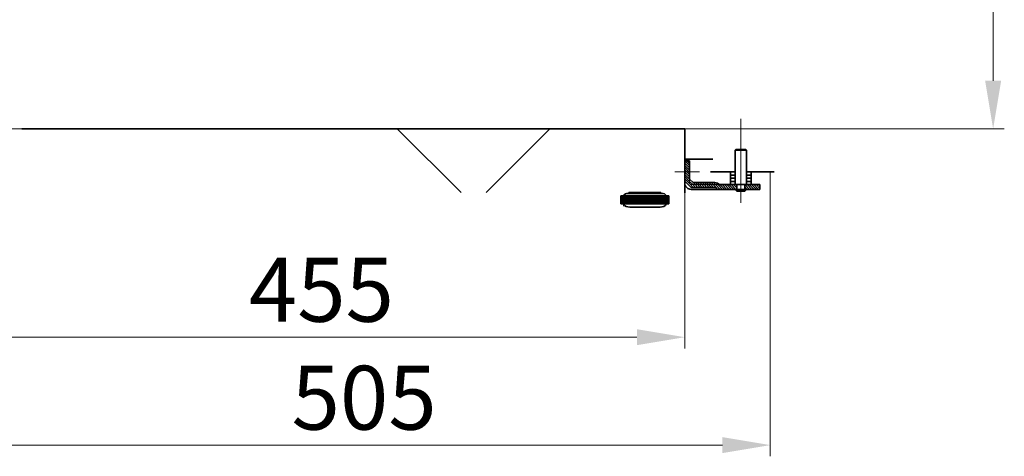
# Model space of a CAD drawing. Units: millimetres. Extents: x 92 to 4104, y 698 to 2694.
# Drawn here: x 3488 to 4104, y 1459 to 1733 of the extents above; entities that cross this region are included whole.
import ezdxf

# ---------------------------------------------------------------- set-up
doc = ezdxf.new("R2010")
doc.units = ezdxf.units.MM
doc.layers.get('0').update_dxf_attribs({"lineweight": 35})
for name, color, linetype, lineweight in [('1', 7, 'Continuous', 18), ('2', 7, 'Continuous', 18), ('7', 7, 'Continuous', 18)]:
    doc.layers.add(name, color=color, linetype=linetype, lineweight=lineweight)
doc.dimstyles.get("Standard").update_dxf_attribs({"dimtxt": 40, "dimasz": 30, "dimexe": 7, "dimexo": 0.0625, "dimgap": 4.5, "dimtad": 1, "dimdec": 0, "dimrnd": 0.1, "dimzin": 0, "dimdsep": 46, "dimtxsty": 'Standard', "dimcen": 0.09, "dimdle": 60, "dimadec": 1, "dimazin": 0, "dimtfac": 1, "dimtdec": 0, "dimtofl": 0, "dimtmove": 0, "dimatfit": 3, "dimfxl": 1, "dimtolj": 1, "dimarcsym": 0})

# ---------------------------------------------------------------- blocks, each defined once
blk = doc.blocks.new('*X29')
at = {"linetype": 'Continuous', "transparency": 16777216}
for points in [[(3331.22, 2392.99), (3341.22, 2392.99), (3336.22, 2422.99)], [(3331.22, 1694.49), (3341.22, 1694.49), (3336.22, 1664.49)]]:
    blk.add_hatch(color=0, dxfattribs=at).paths.add_polyline_path(points, flags=0)
at = {"color": 0, "linetype": 'Continuous', "lineweight": 9, "transparency": 16777216}
for p, q in [((3440.92, 2422.99), (3329.22, 2422.99)), ((3336.22, 2392.99), (3336.22, 1694.49)), ((3489.33, 1664.49), (3329.22, 1664.49))]:
    blk.add_line(p, q, dxfattribs=at)
at = {"color": 0, "linetype": 'Continuous', "transparency": 16777216, "insert": (3311.72, 2043.74), "char_height": 40, "width": 157.7778, "attachment_point": 5, "rotation": 90}
blk.add_mtext('760', dxfattribs=at)
blk = doc.blocks.new('*X30')
at = {"linetype": 'Continuous', "transparency": 16777216}
for points in [[(3479.12, 1539.01), (3479.12, 1529.01), (3449.12, 1534.01)], [(3874.18, 1539.01), (3874.18, 1529.01), (3904.18, 1534.01)]]:
    blk.add_hatch(color=0, dxfattribs=at).paths.add_polyline_path(points, flags=0)
at = {"color": 0, "linetype": 'Continuous', "lineweight": 9, "transparency": 16777216}
for p, q in [((3449.12, 1624.42), (3449.12, 1527.01)), ((3904.18, 1624.42), (3904.18, 1527.01)), ((3479.12, 1534.01), (3874.18, 1534.01))]:
    blk.add_line(p, q, dxfattribs=at)
at = {"color": 0, "linetype": 'Continuous', "transparency": 16777216, "insert": (3676.65, 1558.51), "char_height": 40, "width": 160.4469, "attachment_point": 5}
blk.add_mtext('455', dxfattribs=at)
blk = doc.blocks.new('*X31')
at = {"linetype": 'Continuous', "transparency": 16777216}
for points in [[(3479.12, 1471.47), (3479.12, 1461.47), (3449.12, 1466.47)], [(3927.68, 1471.47), (3927.68, 1461.47), (3957.68, 1466.47)]]:
    blk.add_hatch(color=0, dxfattribs=at).paths.add_polyline_path(points, flags=0)
at = {"color": 0, "linetype": 'Continuous', "lineweight": 9, "transparency": 16777216}
for p, q in [((3957.68, 1637.4), (3957.68, 1459.47)), ((3449.12, 1575.66), (3449.12, 1459.47)), ((3479.12, 1466.47), (3927.68, 1466.47))]:
    blk.add_line(p, q, dxfattribs=at)
at = {"color": 0, "linetype": 'Continuous', "transparency": 16777216, "insert": (3703.4, 1490.97), "char_height": 40, "width": 157.7654, "attachment_point": 5}
blk.add_mtext('505', dxfattribs=at)
blk = doc.blocks.new('*X33')
at = {"linetype": 'Continuous', "transparency": 16777216}
for points in [[(4092.17, 2354.49), (4102.17, 2354.49), (4097.17, 2384.49)], [(4092.17, 1694.49), (4102.17, 1694.49), (4097.17, 1664.49)]]:
    blk.add_hatch(color=0, dxfattribs=at).paths.add_polyline_path(points, flags=0)
at = {"color": 0, "linetype": 'Continuous', "lineweight": 9, "transparency": 16777216}
for p, q in [((3886.25, 2384.49), (4104.17, 2384.49)), ((4097.17, 2354.49), (4097.17, 1694.49)), ((3904.25, 1664.49), (4104.17, 1664.49))]:
    blk.add_line(p, q, dxfattribs=at)
at = {"color": 0, "linetype": 'Continuous', "transparency": 16777216, "insert": (4072.67, 2024.49), "char_height": 40, "width": 157.7778, "attachment_point": 5, "rotation": 90}
blk.add_mtext('720', dxfattribs=at)

msp = doc.modelspace()

# ---------------------------------------------------------------- hatches: boundary and pattern name
at = {"linetype": 'Continuous', "lineweight": 9}
h = msp.add_hatch(dxfattribs=at)
h.set_pattern_fill('ANSI37', color=256, scale=120, style=0)
h.paths.add_polyline_path([(3449.18, 2464.49), (3449.18, 2347.24), (3464.18, 2347.24), (3464.18, 2172.24), (3449.18, 2172.24), (3449.18, 1624.49), (3904.18, 1624.49), (3904.18, 1664.49), (3489.18, 1664.49), (3489.18, 2424.49), (3849.18, 2424.49), (3864.18, 2424.49), (3864.18, 2384.49), (3904.18, 2384.49), (3904.18, 2424.49), (3962.18, 2424.49), (3962.18, 2455.49), (3953.18, 2464.49)], flags=0)

# ---------------------------------------------------------------- linework, layer by layer
at = {"linetype": 'Continuous'}
for p, q in [((3489.18, 1664.49), (3904.18, 1664.49)), ((3904.18, 1664.49), (3904.18, 1624.42)), ((3936.18, 1651.49), (3935.68, 1650.99)), ((3935.68, 1650.99), (3942.68, 1650.99)), ((3935.68, 1650.99), (3935.68, 1629.49)), ((3942.18, 1651.49), (3936.18, 1651.49)), ((3942.68, 1650.99), (3942.18, 1651.49)), ((3942.68, 1650.99), (3942.68, 1629.49)), ((3904.18, 1645.47), (3921.68, 1645.47)), ((3904.18, 1644.49), (3907.18, 1644.49)), ((3904.18, 1630.49), (3904.18, 1644.49)), ((3907.18, 1632.91), (3907.18, 1644.49)), ((3920.18, 1637.47), (3935.68, 1637.47)), ((3932.68, 1637.47), (3932.68, 1629.49)), ((3932.68, 1635.49), (3935.68, 1635.49)), ((3932.68, 1633.49), (3935.68, 1633.49)), ((3942.68, 1637.47), (3960.18, 1637.47)), ((3942.68, 1635.49), (3945.68, 1635.49)), ((3942.68, 1633.49), (3945.68, 1633.49)), ((3945.68, 1637.47), (3945.68, 1629.49)), ((3904.18, 1631.66), (3908.05, 1627.79)), ((3907.18, 1632.91), (3909.29, 1630.79)), ((3908.05, 1627.79), (3922.88, 1627.79)), ((3909.29, 1630.79), (3922.88, 1630.79)), ((3922.18, 1629.49), (3922.18, 1629.49)), ((3925.96, 1629.49), (3935.68, 1629.49)), ((3932.68, 1631.49), (3935.68, 1631.49)), ((3935.68, 1629.49), (3951.18, 1629.49)), ((3936.68, 1629.49), (3936.68, 1626.49)), ((3941.68, 1629.49), (3941.68, 1626.49)), ((3942.68, 1631.49), (3945.68, 1631.49)), ((3951.18, 1626.49), (3951.18, 1629.49)), ((3864.18, 1622.49), (3864.18, 1617.49)), ((3864.18, 1622.49), (3879.18, 1622.49)), ((3864.68, 1622.49), (3864.68, 1617.49)), ((3865.18, 1622.49), (3865.18, 1617.49)), ((3865.68, 1622.49), (3865.68, 1617.49)), ((3865.68, 1622.49), (3865.68, 1622.49)), ((3866.68, 1622.49), (3866.68, 1617.49)), ((3867.18, 1622.49), (3867.18, 1617.49)), ((3867.91, 1623.99), (3868.68, 1623.99)), ((3868.18, 1622.49), (3868.18, 1617.49)), ((3879.18, 1623.99), (3868.27, 1623.99)), ((3868.68, 1622.49), (3868.68, 1617.49)), ((3869.18, 1623.99), (3869.18, 1624.49)), ((3869.18, 1624.49), (3879.18, 1624.49)), ((3869.68, 1622.49), (3869.68, 1617.49)), ((3870.18, 1622.49), (3870.18, 1617.49)), ((3871.18, 1622.49), (3871.18, 1617.49)), ((3871.68, 1622.49), (3871.68, 1617.49)), ((3872.68, 1622.49), (3872.68, 1617.49)), ((3873.18, 1622.49), (3873.18, 1617.49)), ((3874.18, 1622.49), (3874.18, 1617.49)), ((3874.68, 1622.49), (3874.68, 1617.49)), ((3875.68, 1622.49), (3875.68, 1617.49)), ((3876.18, 1622.49), (3876.18, 1617.49)), ((3877.18, 1622.49), (3877.18, 1617.49)), ((3877.68, 1622.49), (3877.68, 1617.49)), ((3878.68, 1622.49), (3878.68, 1617.49)), ((3889.18, 1624.49), (3879.18, 1624.49)), ((3889.68, 1623.99), (3879.18, 1623.99)), ((3879.18, 1622.49), (3879.18, 1617.49)), ((3894.18, 1622.49), (3879.18, 1622.49)), ((3880.18, 1622.49), (3880.18, 1617.49)), ((3880.68, 1622.49), (3880.68, 1617.49)), ((3881.68, 1622.49), (3881.68, 1617.49)), ((3882.18, 1622.49), (3882.18, 1617.49)), ((3883.18, 1622.49), (3883.18, 1617.49)), ((3883.68, 1622.49), (3883.68, 1617.49)), ((3884.68, 1622.49), (3884.68, 1617.49)), ((3885.18, 1622.49), (3885.18, 1617.49)), ((3886.18, 1622.49), (3886.18, 1617.49)), ((3886.68, 1622.49), (3886.68, 1617.49)), ((3887.68, 1622.49), (3887.68, 1617.49)), ((3888.18, 1622.49), (3888.18, 1617.49)), ((3889.18, 1623.99), (3889.18, 1624.49)), ((3889.18, 1622.49), (3889.18, 1617.49)), ((3889.68, 1622.49), (3889.68, 1617.49)), ((3890.68, 1622.49), (3890.68, 1617.49)), ((3891.18, 1622.49), (3891.18, 1617.49)), ((3892.18, 1622.49), (3892.18, 1617.49)), ((3892.68, 1617.49), (3892.68, 1622.49)), ((3892.68, 1622.49), (3892.68, 1622.49)), ((3893.68, 1622.49), (3893.68, 1617.49)), ((3894.18, 1622.49), (3894.18, 1617.49)), ((3908.18, 1626.49), (3951.18, 1626.49)), ((3936.68, 1625.49), (3935.68, 1626.49)), ((3936.68, 1625.49), (3941.68, 1625.49)), ((3941.68, 1625.49), (3942.68, 1626.49)), ((3864.18, 1617.49), (3879.18, 1617.49)), ((3865.68, 1617.49), (3865.68, 1617.49)), ((3869.68, 1615.49), (3879.18, 1615.49)), ((3894.18, 1617.49), (3879.18, 1617.49)), ((3888.68, 1615.49), (3879.18, 1615.49))]:
    msp.add_line(p, q, dxfattribs=at)
for points in [[(3489.18, 2424.49, 0.003, 0.003, 0), (3489.18, 1664.49, 0.003, 0.003, 0)], [(3904.18, 1624.49, 0.003, 0.003, 0), (3904.18, 2424.49, 0.003, 0.003, 0)], [(3921.68, 1637.47, 0.003, 0.003, 0), (3921.68, 2411.99, 0.003, 0.003, 0)], [(3957.68, 1637.47, 0.003, 0.003, 0), (3957.68, 2411.99, 0.003, 0.003, 0)], [(3886.18, 1664.49, 0.003, 0.003, 0), (3886.18, 2384.49, 0.003, 0.003, 0)], [(3489.18, 1664.49, 0.003, 0.003, 0), (3904.18, 1664.49, 0.003, 0.003, 0)], [(3449.18, 1624.49, 0.003, 0.003, 0), (3754.31, 1624.49, 0.003, 0.003, 0)], [(3449.18, 1624.49, 0.003, 0.003, 0), (3904.18, 1624.49, 0.003, 0.003, 0)], [(3489.18, 1622.49, 0.003, 0.003, 0), (3474.18, 1622.49, 0.003, 0.003, 0)], [(3488.68, 1622.49, 0.003, 0.003, 0), (3488.68, 1617.49, 0.003, 0.003, 0)], [(3489.18, 1622.49, 0.003, 0.003, 0), (3489.18, 1617.49, 0.003, 0.003, 0)], [(3489.18, 1617.49, 0.003, 0.003, 0), (3474.18, 1617.49, 0.003, 0.003, 0)]]:
    msp.add_lwpolyline(points, format="xyseb", dxfattribs=at)
for centre, radius, start, end in [((3908.18, 1630.49), 4, 179.99996, 270.00004), ((3922.88, 1626.49), 4.3, 44.2369, 89.99603), ((3922.88, 1626.49), 1.3, 359.99996, 90), ((3868.29, 1621.01), 3, 82.57696, 150.55314), ((3890.07, 1621.01), 3, 29.44686, 97.42304), ((3869.17, 1619.45), 4, 209.44823, 277.42167), ((3889.2, 1619.45), 4, 262.57822, 330.55188)]:
    msp.add_arc(centre, radius, start, end, dxfattribs=at)
at = {"layer": '1', "linetype": 'Continuous'}
for p, q in [((3907.18, 1632.91), (3907.18, 1630.49)), ((3927.18, 1629.49), (3908.18, 1629.49)), ((3865.68, 1617.49), (3865.68, 1617.49)), ((3865.68, 1617.49), (3865.68, 1615.98))]:
    msp.add_line(p, q, dxfattribs=at)
msp.add_arc((3908.18, 1630.49), 1, 180, 270, dxfattribs=at)
at = {"layer": '2', "linetype": 'Continuous'}
for p, q in [((3939.18, 1618.14), (3939.18, 1670.62)), ((3897.89, 1637.49), (3913.35, 1637.49))]:
    msp.add_line(p, q, dxfattribs=at)
at = {"layer": '7', "linetype": 'Continuous'}
for p, q in [((3904.18, 1644.39), (3907.18, 1641.39)), ((3904.18, 1642.98), (3907.18, 1639.98)), ((3904.18, 1641.56), (3907.18, 1638.56)), ((3904.18, 1640.15), (3907.18, 1637.15)), ((3905.49, 1644.49), (3907.18, 1642.81)), ((3906.91, 1644.49), (3907.18, 1644.22)), ((3904.18, 1638.74), (3907.18, 1635.74)), ((3904.18, 1637.32), (3907.18, 1634.32)), ((3904.18, 1635.91), (3907.18, 1632.91)), ((3904.18, 1634.49), (3907.18, 1631.49)), ((3904.18, 1633.08), (3907.47, 1629.79)), ((3904.18, 1631.66), (3908.05, 1627.79)), ((3907.18, 1632.91), (3909.29, 1630.79)), ((3907.18, 1631.49), (3909.18, 1629.49)), ((3907.47, 1629.79), (3909.47, 1627.79)), ((3909.18, 1629.49), (3910.88, 1627.79)), ((3909.29, 1630.79), (3910.59, 1629.49)), ((3910.59, 1629.49), (3912.29, 1627.79)), ((3910.71, 1630.79), (3912.01, 1629.49)), ((3912.01, 1629.49), (3913.71, 1627.79)), ((3912.12, 1630.79), (3913.42, 1629.49)), ((3913.42, 1629.49), (3915.12, 1627.79)), ((3913.54, 1630.79), (3914.84, 1629.49)), ((3914.84, 1629.49), (3916.54, 1627.79)), ((3914.95, 1630.79), (3916.25, 1629.49)), ((3916.25, 1629.49), (3917.95, 1627.79)), ((3916.37, 1630.79), (3917.67, 1629.49)), ((3917.67, 1629.49), (3919.37, 1627.79)), ((3917.78, 1630.79), (3919.08, 1629.49)), ((3919.08, 1629.49), (3920.78, 1627.79)), ((3919.19, 1630.79), (3920.49, 1629.49)), ((3920.49, 1629.49), (3922.19, 1627.79)), ((3920.61, 1630.79), (3921.91, 1629.49)), ((3921.91, 1629.49), (3924.91, 1626.49)), ((3922.02, 1630.79), (3923.32, 1629.49)), ((3923.32, 1629.49), (3926.32, 1626.49)), ((3923.48, 1630.75), (3924.74, 1629.49)), ((3924.74, 1629.49), (3927.74, 1626.49)), ((3926.15, 1629.49), (3929.15, 1626.49)), ((3927.57, 1629.49), (3930.56, 1626.49)), ((3928.98, 1629.49), (3931.98, 1626.49)), ((3930.39, 1629.49), (3933.39, 1626.49)), ((3931.81, 1629.49), (3934.81, 1626.49)), ((3933.22, 1629.49), (3936.2, 1626.51)), ((3934.64, 1629.49), (3936.68, 1627.45)), ((3944.71, 1626.49), (3941.69, 1629.51)), ((3943.29, 1626.49), (3941.74, 1628.05)), ((3943.12, 1629.49), (3946.12, 1626.49)), ((3944.54, 1629.49), (3947.54, 1626.49)), ((3945.95, 1629.49), (3948.95, 1626.49)), ((3947.36, 1629.49), (3950.36, 1626.49)), ((3948.78, 1629.49), (3951.18, 1627.09)), ((3950.19, 1629.49), (3951.18, 1628.51))]:
    msp.add_line(p, q, dxfattribs=at)

# ---------------------------------------------------------------- dimensions: what is measured, and where the dimension line sits
at = {"linetype": 'Continuous'}
dim = msp.add_linear_dim(base=(3336.22, 1664.49), p1=(3440.98, 2422.99), p2=(3489.39, 1664.49), angle=270, text='760', dimstyle='Standard', override={"dimsah": 1, "dimtzin": 0}, dxfattribs=at)
dim.commit()
dim.dimension.update_dxf_attribs({"geometry": '*X29', "text_midpoint": (3311.72, 2043.74)})
dim = msp.add_linear_dim(base=(4097.17, 1664.49), p1=(3886.18, 2384.49), p2=(3904.18, 1664.49), angle=270, dimstyle='Standard', override={"dimsah": 1, "dimtzin": 0}, dxfattribs=at)
dim.commit()
dim.dimension.update_dxf_attribs({"geometry": '*X33', "text_midpoint": (4072.67, 2024.49)})
dim = msp.add_linear_dim(base=(3957.68, 1466.47), p1=(3449.12, 1575.72), p2=(3957.68, 1637.47), text='505', dimstyle='Standard', override={"dimsah": 1, "dimtzin": 0}, dxfattribs=at)
dim.commit()
dim.dimension.update_dxf_attribs({"geometry": '*X31', "text_midpoint": (3703.4, 1490.97)})
dim = msp.add_linear_dim(base=(3904.18, 1534.01), p1=(3449.12, 1624.49), p2=(3904.18, 1624.49), dimstyle='Standard', override={"dimsah": 1, "dimtzin": 0}, dxfattribs=at)
dim.commit()
dim.dimension.update_dxf_attribs({"geometry": '*X30', "text_midpoint": (3676.65, 1558.51)})

doc.saveas('drawing.dxf')
